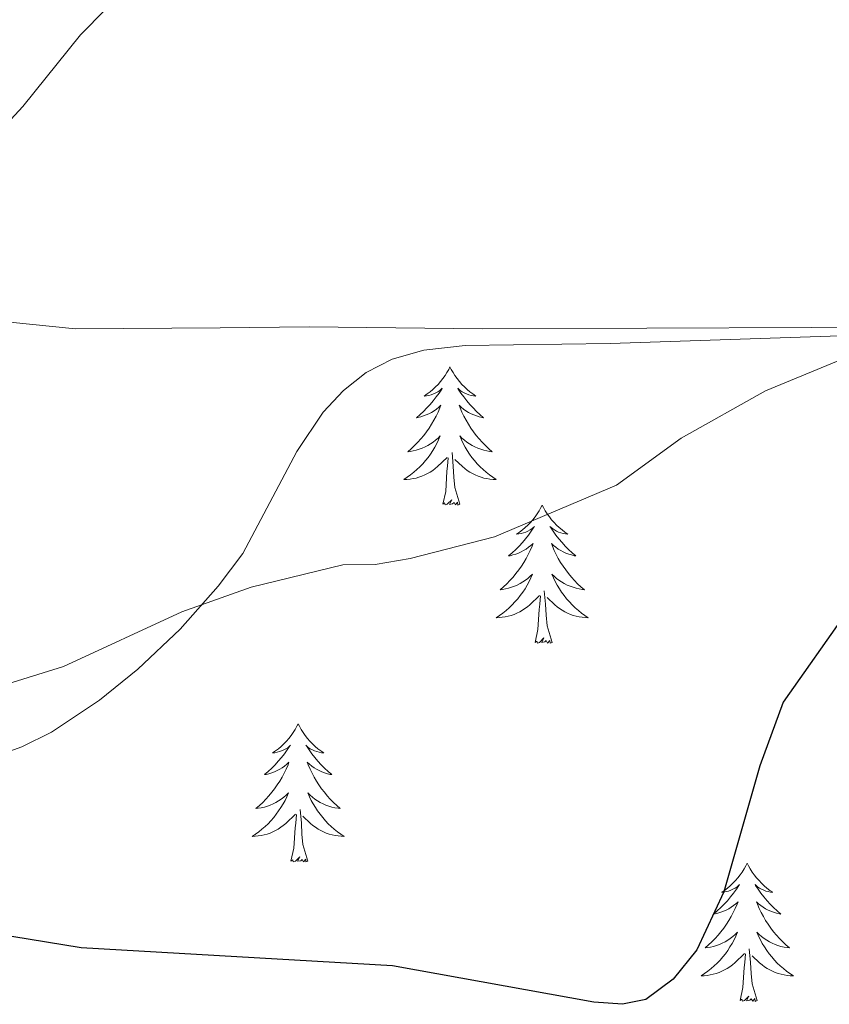
# Model space of a CAD drawing. Units: metres. Extents: x 637312 to 641826, y 4727088 to 4730148.
# Drawn here: x 639610 to 639680, y 4728649 to 4728734 of the extents above; entities that cross this region are included whole.
import ezdxf

# ---------------------------------------------------------------- set-up
doc = ezdxf.new("R2010")
doc.units = ezdxf.units.M
doc.header["$MEASUREMENT"] = 0
for name, color, linetype, lineweight in [('Level 20', 19, 'Continuous', 0), ('Level 35', 92, 'Continuous', 0), ('Level 36', 92, 'Continuous', 0), ('Level 4', 36, 'Continuous', 30), ('Level 5', 36, 'Continuous', 0)]:
    doc.layers.add(name, color=color, linetype=linetype, lineweight=lineweight)

msp = doc.modelspace()

# ---------------------------------------------------------------- linework, layer by layer
at = {"layer": 'Level 20', "color": 19, "linetype": 'Continuous', "lineweight": 0, "ltscale": 0.5}
msp.add_polyline3d([(639892, 4728693.31, 472.18), (639880.1, 4728696.12, 472.91), (639872.96, 4728698.51, 473.3), (639849.3, 4728708.88, 472.24), (639842.7, 4728711.53, 472.17), (639839.4, 4728712.15, 472.17), (639836.08, 4728712.83, 473.31), (639828.7, 4728714.68, 473.31), (639822.77, 4728715.28, 473.31), (639811.13, 4728715.5, 473.31), (639795.39, 4728715.26, 473.31), (639757.54, 4728712.93, 473.3), (639750.12, 4728711.95, 473.14), (639730.42, 4728708.37, 472.35), (639721.18, 4728707.49, 472.17), (639706.98, 4728707.27, 471.03), (639650.24, 4728707.03, 468.65), (639635.27, 4728707.22, 467.67), (639627.58, 4728707.13, 467.52), (639615.09, 4728707.05, 466.73), (639607.42, 4728707.8, 466.47)], dxfattribs=at)
at = {"layer": 'Level 35', "color": 92, "linetype": 'Continuous', "lineweight": 0, "ltscale": 0.5}
msp.add_polyline3d([(639606.47, 4728669.55, 472.06), (639610.47, 4728670.98, 471.55), (639613.03, 4728672.24, 471.39), (639617.17, 4728675.02, 471.27), (639620.47, 4728677.69, 471.05), (639624.12, 4728681.13, 470.64), (639627.42, 4728684.84, 470.23), (639629.54, 4728687.66, 469.91), (639634.19, 4728696.46, 468.92), (639636.48, 4728699.85, 468.77), (639638.22, 4728701.72, 468.77), (639640.18, 4728703.28, 468.77), (639642.43, 4728704.43, 468.77), (639645.17, 4728705.2, 468.77), (639648.74, 4728705.59, 468.77), (639661.24, 4728705.76, 469.03), (639684.54, 4728706.55, 470.81)], dxfattribs=at)
at = {"layer": 'Level 36', "color": 92, "linetype": 'Continuous', "lineweight": 0}
for points in [[(639647.42, 4728703.76, 0.01), (639647.31, 4728703.54, 0.01), (639647.15, 4728703.26, 0.01), (639646.99, 4728703, 0.01), (639646.8, 4728702.74, 0.01), (639646.61, 4728702.49, 0.01), (639646.4, 4728702.25, 0.01), (639646.18, 4728702.03, 0.01), (639645.95, 4728701.81, 0.01), (639645.71, 4728701.61, 0.01), (639645.46, 4728701.42, 0.01), (639645.2, 4728701.24, 0.01), (639645.4, 4728701.26, 0.01), (639645.6, 4728701.3, 0.01), (639645.8, 4728701.35, 0.01), (639646, 4728701.42, 0.01), (639646.19, 4728701.51, 0.01), (639646.37, 4728701.61, 0.01), (639646.54, 4728701.72, 0.01), (639646.75, 4728701.91, 0.01), (639646.71, 4728701.84, 0.01), (639646.48, 4728701.5, 0.01), (639646.23, 4728701.16, 0.01), (639645.98, 4728700.84, 0.01), (639645.71, 4728700.52, 0.01), (639645.43, 4728700.22, 0.01), (639645.14, 4728699.92, 0.01), (639644.84, 4728699.64, 0.01), (639644.52, 4728699.37, 0.01), (639644.65, 4728699.39, 0.01), (639644.89, 4728699.45, 0.01), (639645.13, 4728699.52, 0.01), (639645.37, 4728699.61, 0.01), (639645.6, 4728699.71, 0.01), (639645.82, 4728699.83, 0.01), (639646.04, 4728699.96, 0.01), (639646.25, 4728700.11, 0.01), (639646.44, 4728700.26, 0.01), (639646.63, 4728700.44, 0.01), (639646.54, 4728700.21, 0.01), (639646.39, 4728699.85, 0.01), (639646.22, 4728699.5, 0.01), (639646.03, 4728699.15, 0.01), (639645.83, 4728698.81, 0.01), (639645.62, 4728698.48, 0.01), (639645.39, 4728698.16, 0.01), (639645.15, 4728697.85, 0.01), (639644.9, 4728697.54, 0.01), (639644.64, 4728697.25, 0.01), (639644.36, 4728696.97, 0.01), (639644.08, 4728696.7, 0.01), (639643.78, 4728696.44, 0.01), (639643.98, 4728696.47, 0.01), (639644.24, 4728696.51, 0.01), (639644.5, 4728696.58, 0.01), (639644.76, 4728696.66, 0.01), (639645.02, 4728696.75, 0.01), (639645.27, 4728696.86, 0.01), (639645.51, 4728696.98, 0.01), (639645.74, 4728697.12, 0.01), (639645.97, 4728697.27, 0.01), (639646.18, 4728697.43, 0.01), (639646.39, 4728697.61, 0.01), (639646.58, 4728697.8, 0.01), (639646.44, 4728697.47, 0.01), (639646.29, 4728697.15, 0.01), (639646.12, 4728696.84, 0.01), (639645.94, 4728696.53, 0.01), (639645.74, 4728696.23, 0.01), (639645.53, 4728695.94, 0.01), (639645.31, 4728695.67, 0.01), (639645.07, 4728695.4, 0.01), (639644.82, 4728695.14, 0.01), (639644.57, 4728694.9, 0.01), (639644.3, 4728694.66, 0.01), (639644.02, 4728694.44, 0.01), (639643.73, 4728694.23, 0.01), (639643.44, 4728694.04, 0.01), (639643.7, 4728694.05, 0.01), (639643.97, 4728694.07, 0.01), (639644.23, 4728694.12, 0.01), (639644.49, 4728694.17, 0.01), (639644.74, 4728694.24, 0.01), (639644.99, 4728694.33, 0.01), (639645.24, 4728694.43, 0.01), (639645.48, 4728694.55, 0.01), (639645.71, 4728694.68, 0.01), (639645.93, 4728694.83, 0.01), (639646.14, 4728694.98, 0.01), (639646.34, 4728695.15, 0.01), (639647.19, 4728695.95, 0.01)], [(639647.42, 4728703.76, 0.01), (639647.53, 4728703.54, 0.01), (639647.69, 4728703.26, 0.01), (639647.85, 4728703, 0.01), (639648.04, 4728702.74, 0.01), (639648.23, 4728702.49, 0.01), (639648.44, 4728702.25, 0.01), (639648.66, 4728702.03, 0.01), (639648.89, 4728701.81, 0.01), (639649.13, 4728701.61, 0.01), (639649.38, 4728701.42, 0.01), (639649.64, 4728701.24, 0.01), (639649.44, 4728701.26, 0.01), (639649.24, 4728701.3, 0.01), (639649.04, 4728701.35, 0.01), (639648.84, 4728701.42, 0.01), (639648.65, 4728701.51, 0.01), (639648.47, 4728701.61, 0.01), (639648.3, 4728701.72, 0.01), (639648.09, 4728701.91, 0.01), (639648.13, 4728701.84, 0.01), (639648.36, 4728701.5, 0.01), (639648.61, 4728701.16, 0.01), (639648.86, 4728700.84, 0.01), (639649.13, 4728700.52, 0.01), (639649.41, 4728700.22, 0.01), (639649.7, 4728699.92, 0.01), (639650, 4728699.64, 0.01), (639650.32, 4728699.37, 0.01), (639650.19, 4728699.39, 0.01), (639649.95, 4728699.45, 0.01), (639649.71, 4728699.52, 0.01), (639649.47, 4728699.61, 0.01), (639649.24, 4728699.71, 0.01), (639649.02, 4728699.83, 0.01), (639648.8, 4728699.96, 0.01), (639648.59, 4728700.11, 0.01), (639648.4, 4728700.26, 0.01), (639648.21, 4728700.44, 0.01), (639648.3, 4728700.21, 0.01), (639648.45, 4728699.85, 0.01), (639648.62, 4728699.5, 0.01), (639648.81, 4728699.15, 0.01), (639649.01, 4728698.81, 0.01), (639649.22, 4728698.48, 0.01), (639649.45, 4728698.16, 0.01), (639649.69, 4728697.85, 0.01), (639649.94, 4728697.54, 0.01), (639650.2, 4728697.25, 0.01), (639650.48, 4728696.97, 0.01), (639650.76, 4728696.7, 0.01), (639651.06, 4728696.44, 0.01), (639650.86, 4728696.47, 0.01), (639650.6, 4728696.51, 0.01), (639650.34, 4728696.58, 0.01), (639650.08, 4728696.66, 0.01), (639649.82, 4728696.75, 0.01), (639649.57, 4728696.86, 0.01), (639649.33, 4728696.98, 0.01), (639649.1, 4728697.12, 0.01), (639648.87, 4728697.27, 0.01), (639648.66, 4728697.43, 0.01), (639648.45, 4728697.61, 0.01), (639648.26, 4728697.8, 0.01), (639648.4, 4728697.47, 0.01), (639648.55, 4728697.15, 0.01), (639648.72, 4728696.84, 0.01), (639648.9, 4728696.53, 0.01), (639649.1, 4728696.23, 0.01), (639649.31, 4728695.94, 0.01), (639649.53, 4728695.67, 0.01), (639649.77, 4728695.4, 0.01), (639650.02, 4728695.14, 0.01), (639650.27, 4728694.9, 0.01), (639650.54, 4728694.66, 0.01), (639650.82, 4728694.44, 0.01), (639651.11, 4728694.23, 0.01), (639651.4, 4728694.04, 0.01), (639651.14, 4728694.05, 0.01), (639650.87, 4728694.07, 0.01), (639650.61, 4728694.12, 0.01), (639650.35, 4728694.17, 0.01), (639650.1, 4728694.24, 0.01), (639649.85, 4728694.33, 0.01), (639649.6, 4728694.43, 0.01), (639649.36, 4728694.55, 0.01), (639649.13, 4728694.68, 0.01), (639648.91, 4728694.83, 0.01), (639648.7, 4728694.98, 0.01), (639648.5, 4728695.15, 0.01), (639647.84, 4728695.77, 0.01)], [(639648.27, 4728691.9, 0.01), (639647.84, 4728693.34, 0.01), (639647.75, 4728694.25, 0.01), (639647.7, 4728695.2, 0.01), (639647.6, 4728696.36, 0.01)], [(639646.8, 4728691.9, 0.01), (639647.05, 4728693.02, 0.01), (639647.16, 4728694.76, 0.01), (639647.21, 4728695.2, 0.01), (639647.27, 4728695.92, 0.01)], [(639648.27, 4728691.9, 0.01), (639648.1, 4728691.84, 0.01), (639648.08, 4728692.08, 0.01), (639647.89, 4728691.85, 0.01), (639647.77, 4728692.06, 0.01), (639647.65, 4728691.95, 0.01), (639647.38, 4728691.89, 0.01), (639647.57, 4728692.29, 0.01), (639647.19, 4728691.91, 0.01), (639647, 4728691.85, 0.01), (639646.96, 4728692.02, 0.01), (639646.8, 4728691.9, 0.01)], [(639655.38, 4728691.84, 0.01), (639655.27, 4728691.62, 0.01), (639655.11, 4728691.34, 0.01), (639654.95, 4728691.08, 0.01), (639654.76, 4728690.82, 0.01), (639654.57, 4728690.57, 0.01), (639654.36, 4728690.33, 0.01), (639654.14, 4728690.11, 0.01), (639653.91, 4728689.89, 0.01), (639653.67, 4728689.69, 0.01), (639653.42, 4728689.5, 0.01), (639653.16, 4728689.32, 0.01), (639653.36, 4728689.34, 0.01), (639653.56, 4728689.38, 0.01), (639653.76, 4728689.44, 0.01), (639653.96, 4728689.5, 0.01), (639654.15, 4728689.59, 0.01), (639654.33, 4728689.69, 0.01), (639654.5, 4728689.8, 0.01), (639654.71, 4728689.99, 0.01), (639654.67, 4728689.93, 0.01), (639654.44, 4728689.58, 0.01), (639654.19, 4728689.24, 0.01), (639653.94, 4728688.92, 0.01), (639653.67, 4728688.6, 0.01), (639653.39, 4728688.3, 0.01), (639653.1, 4728688, 0.01), (639652.8, 4728687.72, 0.01), (639652.48, 4728687.45, 0.01), (639652.61, 4728687.47, 0.01), (639652.85, 4728687.53, 0.01), (639653.09, 4728687.6, 0.01), (639653.33, 4728687.69, 0.01), (639653.56, 4728687.8, 0.01), (639653.78, 4728687.91, 0.01), (639654, 4728688.04, 0.01), (639654.21, 4728688.19, 0.01), (639654.4, 4728688.35, 0.01), (639654.59, 4728688.52, 0.01), (639654.5, 4728688.29, 0.01), (639654.35, 4728687.93, 0.01), (639654.18, 4728687.58, 0.01), (639653.99, 4728687.23, 0.01), (639653.79, 4728686.89, 0.01), (639653.58, 4728686.56, 0.01), (639653.35, 4728686.24, 0.01), (639653.11, 4728685.93, 0.01), (639652.86, 4728685.62, 0.01), (639652.6, 4728685.33, 0.01), (639652.32, 4728685.05, 0.01), (639652.04, 4728684.78, 0.01), (639651.74, 4728684.52, 0.01), (639651.94, 4728684.55, 0.01), (639652.2, 4728684.6, 0.01), (639652.46, 4728684.66, 0.01), (639652.72, 4728684.74, 0.01), (639652.98, 4728684.83, 0.01), (639653.23, 4728684.94, 0.01), (639653.47, 4728685.06, 0.01), (639653.7, 4728685.2, 0.01), (639653.93, 4728685.35, 0.01), (639654.14, 4728685.51, 0.01), (639654.35, 4728685.69, 0.01), (639654.54, 4728685.88, 0.01), (639654.4, 4728685.55, 0.01), (639654.25, 4728685.23, 0.01), (639654.08, 4728684.92, 0.01), (639653.9, 4728684.61, 0.01), (639653.7, 4728684.31, 0.01), (639653.49, 4728684.03, 0.01), (639653.27, 4728683.75, 0.01), (639653.03, 4728683.48, 0.01), (639652.78, 4728683.22, 0.01), (639652.53, 4728682.98, 0.01), (639652.26, 4728682.74, 0.01), (639651.98, 4728682.52, 0.01), (639651.69, 4728682.31, 0.01), (639651.4, 4728682.12, 0.01), (639651.66, 4728682.13, 0.01), (639651.93, 4728682.16, 0.01), (639652.19, 4728682.2, 0.01), (639652.45, 4728682.25, 0.01), (639652.7, 4728682.32, 0.01), (639652.95, 4728682.41, 0.01), (639653.2, 4728682.52, 0.01), (639653.44, 4728682.63, 0.01), (639653.67, 4728682.76, 0.01), (639653.89, 4728682.91, 0.01), (639654.1, 4728683.06, 0.01), (639654.3, 4728683.24, 0.01), (639655.15, 4728684.03, 0.01)], [(639655.38, 4728691.84, 0.01), (639655.49, 4728691.62, 0.01), (639655.65, 4728691.34, 0.01), (639655.81, 4728691.08, 0.01), (639656, 4728690.82, 0.01), (639656.19, 4728690.57, 0.01), (639656.4, 4728690.33, 0.01), (639656.62, 4728690.11, 0.01), (639656.85, 4728689.89, 0.01), (639657.09, 4728689.69, 0.01), (639657.34, 4728689.5, 0.01), (639657.6, 4728689.32, 0.01), (639657.4, 4728689.34, 0.01), (639657.2, 4728689.38, 0.01), (639657, 4728689.44, 0.01), (639656.8, 4728689.5, 0.01), (639656.61, 4728689.59, 0.01), (639656.43, 4728689.69, 0.01), (639656.26, 4728689.8, 0.01), (639656.05, 4728689.99, 0.01), (639656.09, 4728689.93, 0.01), (639656.32, 4728689.58, 0.01), (639656.57, 4728689.24, 0.01), (639656.82, 4728688.92, 0.01), (639657.09, 4728688.6, 0.01), (639657.37, 4728688.3, 0.01), (639657.66, 4728688, 0.01), (639657.96, 4728687.72, 0.01), (639658.28, 4728687.45, 0.01), (639658.15, 4728687.47, 0.01), (639657.91, 4728687.53, 0.01), (639657.67, 4728687.6, 0.01), (639657.43, 4728687.69, 0.01), (639657.2, 4728687.8, 0.01), (639656.98, 4728687.91, 0.01), (639656.76, 4728688.04, 0.01), (639656.55, 4728688.19, 0.01), (639656.36, 4728688.35, 0.01), (639656.17, 4728688.52, 0.01), (639656.26, 4728688.29, 0.01), (639656.41, 4728687.93, 0.01), (639656.58, 4728687.58, 0.01), (639656.77, 4728687.23, 0.01), (639656.97, 4728686.89, 0.01), (639657.18, 4728686.56, 0.01), (639657.41, 4728686.24, 0.01), (639657.65, 4728685.93, 0.01), (639657.9, 4728685.62, 0.01), (639658.16, 4728685.33, 0.01), (639658.44, 4728685.05, 0.01), (639658.72, 4728684.78, 0.01), (639659.02, 4728684.52, 0.01), (639658.82, 4728684.55, 0.01), (639658.56, 4728684.6, 0.01), (639658.3, 4728684.66, 0.01), (639658.04, 4728684.74, 0.01), (639657.78, 4728684.83, 0.01), (639657.53, 4728684.94, 0.01), (639657.29, 4728685.06, 0.01), (639657.06, 4728685.2, 0.01), (639656.83, 4728685.35, 0.01), (639656.62, 4728685.51, 0.01), (639656.41, 4728685.69, 0.01), (639656.22, 4728685.88, 0.01), (639656.36, 4728685.55, 0.01), (639656.51, 4728685.23, 0.01), (639656.68, 4728684.92, 0.01), (639656.86, 4728684.61, 0.01), (639657.06, 4728684.31, 0.01), (639657.27, 4728684.03, 0.01), (639657.49, 4728683.75, 0.01), (639657.73, 4728683.48, 0.01), (639657.98, 4728683.22, 0.01), (639658.23, 4728682.98, 0.01), (639658.5, 4728682.74, 0.01), (639658.78, 4728682.52, 0.01), (639659.07, 4728682.31, 0.01), (639659.36, 4728682.12, 0.01), (639659.1, 4728682.13, 0.01), (639658.83, 4728682.16, 0.01), (639658.57, 4728682.2, 0.01), (639658.31, 4728682.25, 0.01), (639658.06, 4728682.32, 0.01), (639657.81, 4728682.41, 0.01), (639657.56, 4728682.52, 0.01), (639657.32, 4728682.63, 0.01), (639657.09, 4728682.76, 0.01), (639656.87, 4728682.91, 0.01), (639656.66, 4728683.06, 0.01), (639656.46, 4728683.24, 0.01), (639655.8, 4728683.86, 0.01)], [(639656.23, 4728679.98, 0.01), (639655.8, 4728681.42, 0.01), (639655.71, 4728682.33, 0.01), (639655.66, 4728683.28, 0.01), (639655.56, 4728684.44, 0.01)], [(639654.76, 4728679.98, 0.01), (639655.01, 4728681.1, 0.01), (639655.12, 4728682.84, 0.01), (639655.17, 4728683.28, 0.01), (639655.23, 4728684, 0.01)], [(639656.23, 4728679.98, 0.01), (639656.06, 4728679.92, 0.01), (639656.04, 4728680.16, 0.01), (639655.85, 4728679.93, 0.01), (639655.73, 4728680.14, 0.01), (639655.61, 4728680.03, 0.01), (639655.34, 4728679.98, 0.01), (639655.53, 4728680.37, 0.01), (639655.15, 4728679.99, 0.01), (639654.96, 4728679.93, 0.01), (639654.92, 4728680.1, 0.01), (639654.76, 4728679.98, 0.01)], [(639634.31, 4728672.97, 0.01), (639634.2, 4728672.75, 0.01), (639634.05, 4728672.47, 0.01), (639633.88, 4728672.21, 0.01), (639633.7, 4728671.95, 0.01), (639633.5, 4728671.7, 0.01), (639633.3, 4728671.46, 0.01), (639633.08, 4728671.24, 0.01), (639632.85, 4728671.02, 0.01), (639632.61, 4728670.82, 0.01), (639632.36, 4728670.63, 0.01), (639632.1, 4728670.45, 0.01), (639632.29, 4728670.47, 0.01), (639632.5, 4728670.51, 0.01), (639632.7, 4728670.57, 0.01), (639632.89, 4728670.64, 0.01), (639633.08, 4728670.72, 0.01), (639633.26, 4728670.82, 0.01), (639633.44, 4728670.93, 0.01), (639633.64, 4728671.12, 0.01), (639633.6, 4728671.06, 0.01), (639633.37, 4728670.71, 0.01), (639633.13, 4728670.38, 0.01), (639632.87, 4728670.05, 0.01), (639632.6, 4728669.74, 0.01), (639632.32, 4728669.43, 0.01), (639632.03, 4728669.14, 0.01), (639631.73, 4728668.85, 0.01), (639631.41, 4728668.58, 0.01), (639631.54, 4728668.6, 0.01), (639631.78, 4728668.66, 0.01), (639632.03, 4728668.74, 0.01), (639632.26, 4728668.82, 0.01), (639632.49, 4728668.93, 0.01), (639632.72, 4728669.04, 0.01), (639632.93, 4728669.18, 0.01), (639633.14, 4728669.32, 0.01), (639633.34, 4728669.48, 0.01), (639633.52, 4728669.65, 0.01), (639633.44, 4728669.43, 0.01), (639633.28, 4728669.06, 0.01), (639633.11, 4728668.71, 0.01), (639632.92, 4728668.36, 0.01), (639632.72, 4728668.02, 0.01), (639632.51, 4728667.69, 0.01), (639632.28, 4728667.37, 0.01), (639632.04, 4728667.06, 0.01), (639631.79, 4728666.76, 0.01), (639631.53, 4728666.46, 0.01), (639631.26, 4728666.18, 0.01), (639630.97, 4728665.91, 0.01), (639630.67, 4728665.66, 0.01), (639630.87, 4728665.68, 0.01), (639631.13, 4728665.73, 0.01), (639631.4, 4728665.79, 0.01), (639631.66, 4728665.87, 0.01), (639631.91, 4728665.96, 0.01), (639632.16, 4728666.07, 0.01), (639632.4, 4728666.19, 0.01), (639632.63, 4728666.33, 0.01), (639632.86, 4728666.48, 0.01), (639633.08, 4728666.65, 0.01), (639633.28, 4728666.82, 0.01), (639633.48, 4728667.01, 0.01), (639633.34, 4728666.68, 0.01), (639633.18, 4728666.36, 0.01), (639633.01, 4728666.05, 0.01), (639632.83, 4728665.74, 0.01), (639632.63, 4728665.45, 0.01), (639632.42, 4728665.16, 0.01), (639632.2, 4728664.88, 0.01), (639631.96, 4728664.61, 0.01), (639631.72, 4728664.35, 0.01), (639631.46, 4728664.11, 0.01), (639631.19, 4728663.88, 0.01), (639630.91, 4728663.65, 0.01), (639630.62, 4728663.44, 0.01), (639630.33, 4728663.25, 0.01), (639630.6, 4728663.26, 0.01), (639630.86, 4728663.29, 0.01), (639631.12, 4728663.33, 0.01), (639631.38, 4728663.38, 0.01), (639631.64, 4728663.46, 0.01), (639631.89, 4728663.54, 0.01), (639632.13, 4728663.65, 0.01), (639632.37, 4728663.76, 0.01), (639632.6, 4728663.89, 0.01), (639632.82, 4728664.04, 0.01), (639633.03, 4728664.2, 0.01), (639633.24, 4728664.37, 0.01), (639634.08, 4728665.17, 0.01)], [(639634.31, 4728672.97, 0.01), (639634.42, 4728672.75, 0.01), (639634.58, 4728672.47, 0.01), (639634.75, 4728672.21, 0.01), (639634.93, 4728671.95, 0.01), (639635.12, 4728671.7, 0.01), (639635.33, 4728671.46, 0.01), (639635.55, 4728671.24, 0.01), (639635.78, 4728671.02, 0.01), (639636.02, 4728670.82, 0.01), (639636.27, 4728670.63, 0.01), (639636.53, 4728670.45, 0.01), (639636.33, 4728670.47, 0.01), (639636.13, 4728670.51, 0.01), (639635.93, 4728670.57, 0.01), (639635.73, 4728670.64, 0.01), (639635.54, 4728670.72, 0.01), (639635.36, 4728670.82, 0.01), (639635.19, 4728670.93, 0.01), (639634.98, 4728671.12, 0.01), (639635.02, 4728671.06, 0.01), (639635.26, 4728670.71, 0.01), (639635.5, 4728670.38, 0.01), (639635.75, 4728670.05, 0.01), (639636.02, 4728669.74, 0.01), (639636.3, 4728669.43, 0.01), (639636.59, 4728669.14, 0.01), (639636.9, 4728668.85, 0.01), (639637.21, 4728668.58, 0.01), (639637.09, 4728668.6, 0.01), (639636.84, 4728668.66, 0.01), (639636.6, 4728668.74, 0.01), (639636.36, 4728668.82, 0.01), (639636.13, 4728668.93, 0.01), (639635.91, 4728669.04, 0.01), (639635.69, 4728669.18, 0.01), (639635.48, 4728669.32, 0.01), (639635.29, 4728669.48, 0.01), (639635.1, 4728669.65, 0.01), (639635.19, 4728669.43, 0.01), (639635.34, 4728669.06, 0.01), (639635.52, 4728668.71, 0.01), (639635.7, 4728668.36, 0.01), (639635.9, 4728668.02, 0.01), (639636.11, 4728667.69, 0.01), (639636.34, 4728667.37, 0.01), (639636.58, 4728667.06, 0.01), (639636.83, 4728666.76, 0.01), (639637.09, 4728666.46, 0.01), (639637.37, 4728666.18, 0.01), (639637.66, 4728665.91, 0.01), (639637.95, 4728665.66, 0.01), (639637.76, 4728665.68, 0.01), (639637.49, 4728665.73, 0.01), (639637.23, 4728665.79, 0.01), (639636.97, 4728665.87, 0.01), (639636.71, 4728665.96, 0.01), (639636.46, 4728666.07, 0.01), (639636.22, 4728666.19, 0.01), (639635.99, 4728666.33, 0.01), (639635.76, 4728666.48, 0.01), (639635.55, 4728666.65, 0.01), (639635.34, 4728666.82, 0.01), (639635.15, 4728667.01, 0.01), (639635.29, 4728666.68, 0.01), (639635.44, 4728666.36, 0.01), (639635.61, 4728666.05, 0.01), (639635.8, 4728665.74, 0.01), (639635.99, 4728665.45, 0.01), (639636.2, 4728665.16, 0.01), (639636.43, 4728664.88, 0.01), (639636.66, 4728664.61, 0.01), (639636.91, 4728664.35, 0.01), (639637.16, 4728664.11, 0.01), (639637.43, 4728663.88, 0.01), (639637.71, 4728663.65, 0.01), (639638, 4728663.44, 0.01), (639638.29, 4728663.25, 0.01), (639638.03, 4728663.26, 0.01), (639637.76, 4728663.29, 0.01), (639637.5, 4728663.33, 0.01), (639637.24, 4728663.38, 0.01), (639636.99, 4728663.46, 0.01), (639636.74, 4728663.54, 0.01), (639636.49, 4728663.65, 0.01), (639636.26, 4728663.76, 0.01), (639636.03, 4728663.89, 0.01), (639635.8, 4728664.04, 0.01), (639635.59, 4728664.2, 0.01), (639635.39, 4728664.37, 0.01), (639634.73, 4728664.99, 0.01)], [(639635.16, 4728661.12, 0.01), (639634.73, 4728662.56, 0.01), (639634.64, 4728663.46, 0.01), (639634.6, 4728664.41, 0.01), (639634.5, 4728665.57, 0.01)], [(639633.69, 4728661.12, 0.01), (639633.94, 4728662.24, 0.01), (639634.05, 4728663.98, 0.01), (639634.1, 4728664.41, 0.01), (639634.16, 4728665.13, 0.01)], [(639635.16, 4728661.12, 0.01), (639634.99, 4728661.05, 0.01), (639634.97, 4728661.29, 0.01), (639634.78, 4728661.07, 0.01), (639634.66, 4728661.27, 0.01), (639634.54, 4728661.16, 0.01), (639634.27, 4728661.11, 0.01), (639634.46, 4728661.5, 0.01), (639634.08, 4728661.12, 0.01), (639633.89, 4728661.07, 0.01), (639633.85, 4728661.23, 0.01), (639633.69, 4728661.12, 0.01)], [(639673.08, 4728660.94, 0.01), (639672.97, 4728660.72, 0.01), (639672.81, 4728660.45, 0.01), (639672.64, 4728660.18, 0.01), (639672.46, 4728659.93, 0.01), (639672.27, 4728659.68, 0.01), (639672.06, 4728659.44, 0.01), (639671.84, 4728659.21, 0.01), (639671.61, 4728659, 0.01), (639671.37, 4728658.8, 0.01), (639671.12, 4728658.6, 0.01), (639670.86, 4728658.43, 0.01), (639671.06, 4728658.45, 0.01), (639671.26, 4728658.49, 0.01), (639671.46, 4728658.54, 0.01), (639671.66, 4728658.61, 0.01), (639671.85, 4728658.7, 0.01), (639672.03, 4728658.8, 0.01), (639672.2, 4728658.91, 0.01), (639672.41, 4728659.1, 0.01), (639672.36, 4728659.03, 0.01), (639672.14, 4728658.69, 0.01), (639671.89, 4728658.35, 0.01), (639671.64, 4728658.03, 0.01), (639671.37, 4728657.71, 0.01), (639671.09, 4728657.4, 0.01), (639670.8, 4728657.11, 0.01), (639670.49, 4728656.83, 0.01), (639670.18, 4728656.56, 0.01), (639670.3, 4728656.58, 0.01), (639670.55, 4728656.64, 0.01), (639670.79, 4728656.71, 0.01), (639671.03, 4728656.8, 0.01), (639671.26, 4728656.9, 0.01), (639671.48, 4728657.02, 0.01), (639671.7, 4728657.15, 0.01), (639671.9, 4728657.3, 0.01), (639672.1, 4728657.45, 0.01), (639672.29, 4728657.62, 0.01), (639672.2, 4728657.4, 0.01), (639672.04, 4728657.04, 0.01), (639671.87, 4728656.69, 0.01), (639671.69, 4728656.34, 0.01), (639671.49, 4728656, 0.01), (639671.28, 4728655.67, 0.01), (639671.05, 4728655.35, 0.01), (639670.81, 4728655.03, 0.01), (639670.56, 4728654.73, 0.01), (639670.3, 4728654.44, 0.01), (639670.02, 4728654.16, 0.01), (639669.73, 4728653.89, 0.01), (639669.44, 4728653.63, 0.01), (639669.63, 4728653.66, 0.01), (639669.9, 4728653.7, 0.01), (639670.16, 4728653.76, 0.01), (639670.42, 4728653.84, 0.01), (639670.68, 4728653.94, 0.01), (639670.92, 4728654.05, 0.01), (639671.17, 4728654.17, 0.01), (639671.4, 4728654.31, 0.01), (639671.62, 4728654.46, 0.01), (639671.84, 4728654.62, 0.01), (639672.05, 4728654.8, 0.01), (639672.24, 4728654.98, 0.01), (639672.1, 4728654.66, 0.01), (639671.95, 4728654.34, 0.01), (639671.78, 4728654.02, 0.01), (639671.59, 4728653.72, 0.01), (639671.4, 4728653.42, 0.01), (639671.19, 4728653.13, 0.01), (639670.96, 4728652.86, 0.01), (639670.73, 4728652.59, 0.01), (639670.48, 4728652.33, 0.01), (639670.22, 4728652.08, 0.01), (639669.96, 4728651.85, 0.01), (639669.68, 4728651.63, 0.01), (639669.39, 4728651.42, 0.01), (639669.1, 4728651.23, 0.01), (639669.36, 4728651.24, 0.01), (639669.63, 4728651.26, 0.01), (639669.89, 4728651.3, 0.01), (639670.15, 4728651.36, 0.01), (639670.4, 4728651.43, 0.01), (639670.65, 4728651.52, 0.01), (639670.9, 4728651.62, 0.01), (639671.13, 4728651.74, 0.01), (639671.36, 4728651.87, 0.01), (639671.59, 4728652.01, 0.01), (639671.8, 4728652.17, 0.01), (639672, 4728652.34, 0.01), (639672.85, 4728653.14, 0.01)], [(639673.08, 4728660.94, 0.01), (639673.19, 4728660.72, 0.01), (639673.34, 4728660.45, 0.01), (639673.51, 4728660.18, 0.01), (639673.69, 4728659.93, 0.01), (639673.89, 4728659.68, 0.01), (639674.1, 4728659.44, 0.01), (639674.31, 4728659.21, 0.01), (639674.54, 4728659, 0.01), (639674.78, 4728658.8, 0.01), (639675.04, 4728658.6, 0.01), (639675.3, 4728658.43, 0.01), (639675.1, 4728658.45, 0.01), (639674.89, 4728658.49, 0.01), (639674.69, 4728658.54, 0.01), (639674.5, 4728658.61, 0.01), (639674.31, 4728658.7, 0.01), (639674.13, 4728658.8, 0.01), (639673.96, 4728658.91, 0.01), (639673.75, 4728659.1, 0.01), (639673.79, 4728659.03, 0.01), (639674.02, 4728658.69, 0.01), (639674.26, 4728658.35, 0.01), (639674.52, 4728658.03, 0.01), (639674.79, 4728657.71, 0.01), (639675.07, 4728657.4, 0.01), (639675.36, 4728657.11, 0.01), (639675.66, 4728656.83, 0.01), (639675.98, 4728656.56, 0.01), (639675.85, 4728656.58, 0.01), (639675.61, 4728656.64, 0.01), (639675.36, 4728656.71, 0.01), (639675.13, 4728656.8, 0.01), (639674.9, 4728656.9, 0.01), (639674.67, 4728657.02, 0.01), (639674.46, 4728657.15, 0.01), (639674.25, 4728657.3, 0.01), (639674.05, 4728657.45, 0.01), (639673.87, 4728657.62, 0.01), (639673.96, 4728657.4, 0.01), (639674.11, 4728657.04, 0.01), (639674.28, 4728656.69, 0.01), (639674.47, 4728656.34, 0.01), (639674.67, 4728656, 0.01), (639674.88, 4728655.67, 0.01), (639675.11, 4728655.35, 0.01), (639675.34, 4728655.03, 0.01), (639675.6, 4728654.73, 0.01), (639675.86, 4728654.44, 0.01), (639676.14, 4728654.16, 0.01), (639676.42, 4728653.89, 0.01), (639676.72, 4728653.63, 0.01), (639676.52, 4728653.66, 0.01), (639676.26, 4728653.7, 0.01), (639675.99, 4728653.76, 0.01), (639675.73, 4728653.84, 0.01), (639675.48, 4728653.94, 0.01), (639675.23, 4728654.05, 0.01), (639674.99, 4728654.17, 0.01), (639674.76, 4728654.31, 0.01), (639674.53, 4728654.46, 0.01), (639674.32, 4728654.62, 0.01), (639674.11, 4728654.8, 0.01), (639673.91, 4728654.98, 0.01), (639674.06, 4728654.66, 0.01), (639674.21, 4728654.34, 0.01), (639674.38, 4728654.02, 0.01), (639674.56, 4728653.72, 0.01), (639674.76, 4728653.42, 0.01), (639674.97, 4728653.13, 0.01), (639675.19, 4728652.86, 0.01), (639675.43, 4728652.59, 0.01), (639675.67, 4728652.33, 0.01), (639675.93, 4728652.08, 0.01), (639676.2, 4728651.85, 0.01), (639676.48, 4728651.63, 0.01), (639676.77, 4728651.42, 0.01), (639677.06, 4728651.23, 0.01), (639676.79, 4728651.24, 0.01), (639676.53, 4728651.26, 0.01), (639676.27, 4728651.3, 0.01), (639676.01, 4728651.36, 0.01), (639675.75, 4728651.43, 0.01), (639675.5, 4728651.52, 0.01), (639675.26, 4728651.62, 0.01), (639675.02, 4728651.74, 0.01), (639674.79, 4728651.87, 0.01), (639674.57, 4728652.01, 0.01), (639674.36, 4728652.17, 0.01), (639674.15, 4728652.34, 0.01), (639673.5, 4728652.96, 0.01)], [(639673.93, 4728649.09, 0.01), (639673.5, 4728650.53, 0.01), (639673.41, 4728651.44, 0.01), (639673.36, 4728652.38, 0.01), (639673.26, 4728653.55, 0.01)], [(639672.46, 4728649.09, 0.01), (639672.7, 4728650.21, 0.01), (639672.82, 4728651.95, 0.01), (639672.86, 4728652.38, 0.01), (639672.93, 4728653.11, 0.01)], [(639673.93, 4728649.09, 0.01), (639673.76, 4728649.02, 0.01), (639673.74, 4728649.26, 0.01), (639673.55, 4728649.04, 0.01), (639673.42, 4728649.24, 0.01), (639673.3, 4728649.14, 0.01), (639673.03, 4728649.08, 0.01), (639673.23, 4728649.48, 0.01), (639672.84, 4728649.1, 0.01), (639672.66, 4728649.04, 0.01), (639672.62, 4728649.2, 0.01), (639672.46, 4728649.09, 0.01)]]:
    msp.add_polyline3d(points, dxfattribs=at)
at = {"layer": 'Level 4', "color": 36, "linetype": 'Continuous', "lineweight": 30}
msp.add_polyline3d([(639681.73, 4728682.72, 475.01), (639676.18, 4728674.82, 475.01), (639674.16, 4728669.33, 475.01), (639671.07, 4728658.47, 475.01), (639668.74, 4728653.46, 475.01), (639666.69, 4728650.94, 475.01), (639664.32, 4728649.18, 475.01), (639662.32, 4728648.77, 475.01), (639659.84, 4728648.96, 475.01), (639642.47, 4728652.1, 475.01), (639615.57, 4728653.63, 475.01), (639603.59, 4728655.59, 475.01)], dxfattribs=at)
at = {"layer": 'Level 5', "color": 36, "linetype": 'Continuous', "lineweight": 0}
for points in [[(639626.45, 4728743.51, 465.01), (639615.52, 4728732.41, 465.01), (639610.55, 4728726.22, 465.01), (639602.17, 4728717.18, 465.01), (639595.69, 4728711.73, 465.01), (639593.44, 4728710.3, 465.01), (639584.43, 4728707.56, 465.01), (639576.13, 4728703.99, 465.01), (639557.85, 4728694.11, 465.01), (639553.22, 4728690.88, 465.01), (639543.54, 4728685.52, 465.01), (639537.55, 4728682.98, 465.01), (639533.18, 4728680.41, 465.01), (639520, 4728674, 465.01), (639514.88, 4728671.15, 465.01), (639506.69, 4728668.53, 465.01), (639498.39, 4728667.25, 465.01), (639493.03, 4728665.38, 465.01), (639483.41, 4728658.41, 465.01)], [(639684.75, 4728705.87, 470.01), (639674.67, 4728701.68, 470.01), (639667.39, 4728697.6, 470.01), (639661.79, 4728693.55, 470.01), (639651.27, 4728689.1, 470.01), (639643.99, 4728687.24, 470.01), (639640.95, 4728686.72, 470.01), (639638.17, 4728686.68, 470.01), (639630.26, 4728684.74, 470.01), (639624.27, 4728682.63, 470.01), (639614.07, 4728677.91, 470.01), (639608.78, 4728676.27, 470.01)]]:
    msp.add_polyline3d(points, dxfattribs=at)

doc.saveas('drawing.dxf')
